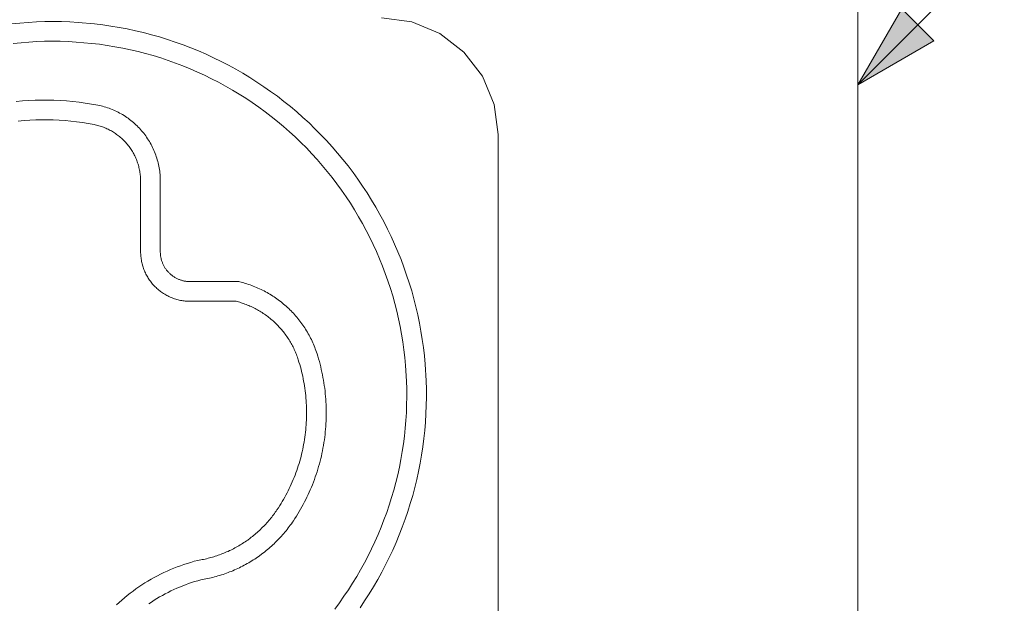
# Model space of a CAD drawing. Units: inches. Extents: x -6.8 to 6.8, y -4.5 to 4.5.
# Drawn here: x -1.3 to -0.2, y -3 to -2.4 of the extents above; entities that cross this region are included whole.
import ezdxf

# ---------------------------------------------------------------- set-up
doc = ezdxf.new("R2010")
doc.units = ezdxf.units.IN
doc.header["$LTSCALE"] = 0.375
doc.header["$MEASUREMENT"] = 0
doc.layers.add('G', color=7, linetype='Continuous', lineweight=5)
doc.layers.add('Roof', color=7, linetype='Continuous', lineweight=13)
doc.styles.add('Arial', font='Arial')

# ---------------------------------------------------------------- blocks, each defined once
blk = doc.blocks.new('Group-55-1')
at = {"layer": 'G', "color": 7, "linetype": 'Continuous', "lineweight": 5}
for p, q in [((-0.5183, -2.8661), (-0.5183, -4.7578)), ((-1.2203, -3.1661), (-1.1758, -3.172)), ((-1.1758, -3.172), (-1.1343, -3.1892)), ((-1.1343, -3.1892), (-1.0987, -3.2165)), ((-1.0987, -3.2165), (-1.0713, -3.2521)), ((-1.0713, -3.2521), (-1.0541, -3.2936)), ((-1.0541, -3.2936), (-1.0483, -3.3381)), ((-1.0483, -3.3381), (-1.0483, -4.34))]:
    blk.add_line(p, q, dxfattribs=at)
at = {"layer": 'Roof', "color": 7, "linetype": 'Continuous', "lineweight": 5}
for p, q in [((-1.7652, -3.175), (-1.7531, -3.1738)), ((-1.7531, -3.1738), (-1.7409, -3.1728)), ((-1.7409, -3.1728), (-1.7287, -3.1721)), ((-1.7287, -3.1721), (-1.7165, -3.1717)), ((-1.7165, -3.1717), (-1.7042, -3.1716)), ((-1.7042, -3.1716), (-1.692, -3.1717)), ((-1.692, -3.1717), (-1.6798, -3.1721)), ((-1.6798, -3.1721), (-1.6676, -3.1728)), ((-1.6676, -3.1728), (-1.6433, -3.175)), ((-1.6433, -3.175), (-1.6311, -3.1764)), ((-1.6311, -3.1764), (-1.619, -3.1782)), ((-1.619, -3.1782), (-1.607, -3.1802)), ((-1.607, -3.1802), (-1.595, -3.1825)), ((-1.595, -3.1825), (-1.583, -3.1851)), ((-1.583, -3.1851), (-1.5712, -3.1879)), ((-1.5712, -3.1879), (-1.5593, -3.191)), ((-1.5593, -3.191), (-1.5476, -3.1943)), ((-1.7515, -3.2028), (-1.7631, -3.2039)), ((-1.74, -3.2018), (-1.7515, -3.2028)), ((-1.7284, -3.2012), (-1.74, -3.2018)), ((-1.7169, -3.2007), (-1.7284, -3.2012)), ((-1.7053, -3.2006), (-1.7169, -3.2007)), ((-1.6937, -3.2007), (-1.7053, -3.2006)), ((-1.6821, -3.2011), (-1.6937, -3.2007)), ((-1.6705, -3.2017), (-1.6821, -3.2011)), ((-1.6475, -3.2037), (-1.6705, -3.2017)), ((-1.636, -3.2051), (-1.6475, -3.2037)), ((-1.6245, -3.2067), (-1.636, -3.2051)), ((-1.6131, -3.2086), (-1.6245, -3.2067)), ((-1.5476, -3.1943), (-1.5359, -3.1979)), ((-1.5359, -3.1979), (-1.5243, -3.2018)), ((-1.5243, -3.2018), (-1.5128, -3.2059)), ((-1.5128, -3.2059), (-1.5014, -3.2103)), ((-1.6017, -3.2107), (-1.6131, -3.2086)), ((-1.5904, -3.2131), (-1.6017, -3.2107)), ((-1.5791, -3.2158), (-1.5904, -3.2131)), ((-1.5679, -3.2187), (-1.5791, -3.2158)), ((-1.5567, -3.2218), (-1.5679, -3.2187)), ((-1.5014, -3.2103), (-1.4901, -3.2149)), ((-1.4901, -3.2149), (-1.4789, -3.2198)), ((-1.4789, -3.2198), (-1.4678, -3.2249)), ((-1.5457, -3.2252), (-1.5567, -3.2218)), ((-1.5347, -3.2289), (-1.5457, -3.2252)), ((-1.5237, -3.2328), (-1.5347, -3.2289)), ((-1.5129, -3.2369), (-1.5237, -3.2328)), ((-1.4678, -3.2249), (-1.4568, -3.2303)), ((-1.4568, -3.2303), (-1.446, -3.2359)), ((-1.446, -3.2359), (-1.4352, -3.2417)), ((-1.5022, -3.2413), (-1.5129, -3.2369)), ((-1.4916, -3.2459), (-1.5022, -3.2413)), ((-1.481, -3.2507), (-1.4916, -3.2459)), ((-1.4706, -3.2558), (-1.481, -3.2507)), ((-1.4352, -3.2417), (-1.4246, -3.2478)), ((-1.4246, -3.2478), (-1.4142, -3.2541)), ((-1.4603, -3.2611), (-1.4706, -3.2558)), ((-1.4502, -3.2666), (-1.4603, -3.2611)), ((-1.4142, -3.2541), (-1.4039, -3.2607)), ((-1.4039, -3.2607), (-1.3937, -3.2675)), ((-1.4401, -3.2724), (-1.4502, -3.2666)), ((-1.4302, -3.2783), (-1.4401, -3.2724)), ((-1.4204, -3.2845), (-1.4302, -3.2783)), ((-1.3937, -3.2675), (-1.3837, -3.2745)), ((-1.3837, -3.2745), (-1.3738, -3.2817)), ((-1.7586, -3.2893), (-1.7494, -3.2884)), ((-1.7494, -3.2884), (-1.7401, -3.2878)), ((-1.7401, -3.2878), (-1.7308, -3.2874)), ((-1.7308, -3.2874), (-1.7216, -3.2872)), ((-1.7216, -3.2872), (-1.7123, -3.2872)), ((-1.7123, -3.2872), (-1.703, -3.2874)), ((-1.703, -3.2874), (-1.6937, -3.2878)), ((-1.6937, -3.2878), (-1.6844, -3.2885)), ((-1.6844, -3.2885), (-1.6752, -3.2893)), ((-1.6752, -3.2893), (-1.666, -3.2904)), ((-1.666, -3.2904), (-1.6568, -3.2916)), ((-1.6568, -3.2916), (-1.6476, -3.2931)), ((-1.6476, -3.2931), (-1.6384, -3.2948)), ((-1.4108, -3.291), (-1.4204, -3.2845)), ((-1.4013, -3.2976), (-1.4108, -3.291)), ((-1.3738, -3.2817), (-1.3642, -3.2892)), ((-1.3642, -3.2892), (-1.3546, -3.2968)), ((-1.6384, -3.2948), (-1.636, -3.2953)), ((-1.636, -3.2953), (-1.6336, -3.2958)), ((-1.6336, -3.2958), (-1.6313, -3.2964)), ((-1.6313, -3.2964), (-1.6289, -3.2971)), ((-1.6289, -3.2971), (-1.6265, -3.2978)), ((-1.6265, -3.2978), (-1.6242, -3.2985)), ((-1.6242, -3.2985), (-1.6219, -3.2993)), ((-1.6219, -3.2993), (-1.6196, -3.3002)), ((-1.6196, -3.3002), (-1.6173, -3.3011)), ((-1.6173, -3.3011), (-1.615, -3.302)), ((-1.615, -3.302), (-1.6128, -3.303)), ((-1.6128, -3.303), (-1.6106, -3.3041)), ((-1.6106, -3.3041), (-1.6084, -3.3052)), ((-1.6084, -3.3052), (-1.6062, -3.3063)), ((-1.6062, -3.3063), (-1.6041, -3.3075)), ((-1.6041, -3.3075), (-1.6019, -3.3087)), ((-1.6019, -3.3087), (-1.5998, -3.31)), ((-1.3919, -3.3044), (-1.4013, -3.2976)), ((-1.3827, -3.3115), (-1.3919, -3.3044)), ((-1.3546, -3.2968), (-1.3453, -3.3047)), ((-1.3453, -3.3047), (-1.3361, -3.3127)), ((-1.7557, -3.3181), (-1.7471, -3.3173)), ((-1.7471, -3.3173), (-1.7385, -3.3168)), ((-1.7385, -3.3168), (-1.7299, -3.3164)), ((-1.7299, -3.3164), (-1.7213, -3.3162)), ((-1.7213, -3.3162), (-1.7126, -3.3162)), ((-1.7126, -3.3162), (-1.704, -3.3164)), ((-1.704, -3.3164), (-1.6954, -3.3168)), ((-1.6954, -3.3168), (-1.6867, -3.3174)), ((-1.6867, -3.3174), (-1.6782, -3.3182)), ((-1.6782, -3.3182), (-1.6696, -3.3192)), ((-1.6696, -3.3192), (-1.661, -3.3203)), ((-1.661, -3.3203), (-1.6525, -3.3217)), ((-1.6525, -3.3217), (-1.644, -3.3233)), ((-1.644, -3.3233), (-1.6422, -3.3236)), ((-1.5998, -3.31), (-1.5978, -3.3113)), ((-1.5978, -3.3113), (-1.5957, -3.3127)), ((-1.5957, -3.3127), (-1.5937, -3.3141)), ((-1.5937, -3.3141), (-1.5918, -3.3156)), ((-1.5918, -3.3156), (-1.5898, -3.3171)), ((-1.5898, -3.3171), (-1.5879, -3.3186)), ((-1.5879, -3.3186), (-1.586, -3.3202)), ((-1.586, -3.3202), (-1.5842, -3.3218)), ((-1.5842, -3.3218), (-1.5824, -3.3235)), ((-1.3737, -3.3187), (-1.3827, -3.3115)), ((-1.3648, -3.3261), (-1.3737, -3.3187)), ((-1.3361, -3.3127), (-1.3271, -3.321)), ((-1.3271, -3.321), (-1.3183, -3.3295)), ((-1.6422, -3.3236), (-1.6404, -3.324)), ((-1.6404, -3.324), (-1.6386, -3.3245)), ((-1.6386, -3.3245), (-1.6369, -3.325)), ((-1.6369, -3.325), (-1.6351, -3.3255)), ((-1.6351, -3.3255), (-1.6334, -3.326)), ((-1.6334, -3.326), (-1.6317, -3.3266)), ((-1.6317, -3.3266), (-1.6299, -3.3273)), ((-1.6299, -3.3273), (-1.6282, -3.328)), ((-1.6282, -3.328), (-1.6266, -3.3287)), ((-1.6266, -3.3287), (-1.6249, -3.3294)), ((-1.6249, -3.3294), (-1.6232, -3.3302)), ((-1.6232, -3.3302), (-1.6216, -3.331)), ((-1.6216, -3.331), (-1.62, -3.3319)), ((-1.62, -3.3319), (-1.6184, -3.3327)), ((-1.6184, -3.3327), (-1.6168, -3.3337)), ((-1.6168, -3.3337), (-1.6152, -3.3346)), ((-1.6152, -3.3346), (-1.6137, -3.3356)), ((-1.6137, -3.3356), (-1.6122, -3.3366)), ((-1.6122, -3.3366), (-1.6107, -3.3377)), ((-1.6107, -3.3377), (-1.6092, -3.3388)), ((-1.5824, -3.3235), (-1.5806, -3.3252)), ((-1.5806, -3.3252), (-1.5789, -3.3269)), ((-1.5789, -3.3269), (-1.5772, -3.3287)), ((-1.5772, -3.3287), (-1.5755, -3.3305)), ((-1.5755, -3.3305), (-1.5739, -3.3323)), ((-1.5739, -3.3323), (-1.5723, -3.3342)), ((-1.5723, -3.3342), (-1.5708, -3.3361)), ((-1.5708, -3.3361), (-1.5693, -3.3381)), ((-1.3561, -3.3338), (-1.3648, -3.3261)), ((-1.3476, -3.3416), (-1.3561, -3.3338)), ((-1.3183, -3.3295), (-1.3097, -3.3382)), ((-1.6092, -3.3388), (-1.6077, -3.3399)), ((-1.6077, -3.3399), (-1.6063, -3.341)), ((-1.6063, -3.341), (-1.6049, -3.3422)), ((-1.6049, -3.3422), (-1.6035, -3.3434)), ((-1.6035, -3.3434), (-1.6022, -3.3446)), ((-1.6022, -3.3446), (-1.6009, -3.3459)), ((-1.6009, -3.3459), (-1.5996, -3.3472)), ((-1.5996, -3.3472), (-1.5983, -3.3485)), ((-1.5983, -3.3485), (-1.5971, -3.3499)), ((-1.5971, -3.3499), (-1.5959, -3.3512)), ((-1.5959, -3.3512), (-1.5947, -3.3526)), ((-1.5693, -3.3381), (-1.5678, -3.34)), ((-1.5678, -3.34), (-1.5664, -3.342)), ((-1.5664, -3.342), (-1.565, -3.3441)), ((-1.565, -3.3441), (-1.5637, -3.3461)), ((-1.5637, -3.3461), (-1.5624, -3.3482)), ((-1.5624, -3.3482), (-1.5612, -3.3504)), ((-1.5612, -3.3504), (-1.56, -3.3525)), ((-1.3392, -3.3496), (-1.3476, -3.3416)), ((-1.331, -3.3578), (-1.3392, -3.3496)), ((-1.3097, -3.3382), (-1.3013, -3.347)), ((-1.3013, -3.347), (-1.2931, -3.356)), ((-1.5947, -3.3526), (-1.5935, -3.3541)), ((-1.5935, -3.3541), (-1.5924, -3.3555)), ((-1.5924, -3.3555), (-1.5913, -3.357)), ((-1.5913, -3.357), (-1.5903, -3.3585)), ((-1.5903, -3.3585), (-1.5893, -3.36)), ((-1.5893, -3.36), (-1.5883, -3.3615)), ((-1.5883, -3.3615), (-1.5873, -3.3631)), ((-1.5873, -3.3631), (-1.5864, -3.3647)), ((-1.5864, -3.3647), (-1.5855, -3.3663)), ((-1.5855, -3.3663), (-1.5846, -3.3679)), ((-1.56, -3.3525), (-1.5588, -3.3547)), ((-1.5588, -3.3547), (-1.5577, -3.3569)), ((-1.5577, -3.3569), (-1.5567, -3.3591)), ((-1.5567, -3.3591), (-1.5557, -3.3613)), ((-1.5557, -3.3613), (-1.5547, -3.3636)), ((-1.5547, -3.3636), (-1.5538, -3.3659)), ((-1.5538, -3.3659), (-1.553, -3.3682)), ((-1.323, -3.3662), (-1.331, -3.3578)), ((-1.3152, -3.3748), (-1.323, -3.3662)), ((-1.2931, -3.356), (-1.285, -3.3653)), ((-1.285, -3.3653), (-1.2772, -3.3747)), ((-1.5846, -3.3679), (-1.5838, -3.3695)), ((-1.5838, -3.3695), (-1.583, -3.3712)), ((-1.583, -3.3712), (-1.5823, -3.3729)), ((-1.5823, -3.3729), (-1.5816, -3.3746)), ((-1.5816, -3.3746), (-1.5809, -3.3763)), ((-1.5809, -3.3763), (-1.5803, -3.378)), ((-1.5803, -3.378), (-1.5797, -3.3797)), ((-1.5797, -3.3797), (-1.5791, -3.3814)), ((-1.553, -3.3682), (-1.5522, -3.3705)), ((-1.5522, -3.3705), (-1.5514, -3.3728)), ((-1.5514, -3.3728), (-1.5507, -3.3752)), ((-1.5507, -3.3752), (-1.5501, -3.3776)), ((-1.5501, -3.3776), (-1.5495, -3.3799)), ((-1.5495, -3.3799), (-1.5489, -3.3823)), ((-1.3076, -3.3835), (-1.3152, -3.3748)), ((-1.2772, -3.3747), (-1.2696, -3.3842)), ((-1.5791, -3.3814), (-1.5786, -3.3832)), ((-1.5786, -3.3832), (-1.5781, -3.385)), ((-1.5781, -3.385), (-1.5777, -3.3867)), ((-1.5777, -3.3867), (-1.5773, -3.3885)), ((-1.5773, -3.3885), (-1.5769, -3.3903)), ((-1.5769, -3.3903), (-1.5765, -3.3921)), ((-1.5765, -3.3921), (-1.5763, -3.3939)), ((-1.5763, -3.3939), (-1.576, -3.3957)), ((-1.576, -3.3957), (-1.5758, -3.3975)), ((-1.5489, -3.3823), (-1.5484, -3.3847)), ((-1.5484, -3.3847), (-1.548, -3.3871)), ((-1.548, -3.3871), (-1.5476, -3.3896)), ((-1.5476, -3.3896), (-1.5472, -3.392)), ((-1.5472, -3.392), (-1.5469, -3.3944)), ((-1.5469, -3.3944), (-1.5467, -3.3969)), ((-1.3002, -3.3924), (-1.3076, -3.3835)), ((-1.293, -3.4015), (-1.3002, -3.3924)), ((-1.2696, -3.3842), (-1.2622, -3.394)), ((-1.2622, -3.394), (-1.2551, -3.4039)), ((-1.5758, -3.3975), (-1.5756, -3.3994)), ((-1.5756, -3.3994), (-1.5755, -3.4012)), ((-1.5755, -3.4012), (-1.5754, -3.403)), ((-1.5754, -3.403), (-1.5753, -3.4049)), ((-1.5753, -3.4049), (-1.5753, -3.4067)), ((-1.5753, -3.4067), (-1.5753, -3.5106)), ((-1.5467, -3.3969), (-1.5465, -3.3993)), ((-1.5465, -3.3993), (-1.5464, -3.4018)), ((-1.5464, -3.4018), (-1.5463, -3.4042)), ((-1.5463, -3.4042), (-1.5463, -3.4067)), ((-1.5463, -3.4067), (-1.5463, -3.5106)), ((-1.2859, -3.4107), (-1.293, -3.4015)), ((-1.2551, -3.4039), (-1.2481, -3.4139)), ((-1.2791, -3.42), (-1.2859, -3.4107)), ((-1.2725, -3.4296), (-1.2791, -3.42)), ((-1.2481, -3.4139), (-1.2414, -3.4241)), ((-1.2414, -3.4241), (-1.2349, -3.4345)), ((-1.2662, -3.4392), (-1.2725, -3.4296)), ((-1.26, -3.449), (-1.2662, -3.4392)), ((-1.2349, -3.4345), (-1.2286, -3.445)), ((-1.254, -3.459), (-1.26, -3.449)), ((-1.2286, -3.445), (-1.2226, -3.4556)), ((-1.2483, -3.469), (-1.254, -3.459)), ((-1.2226, -3.4556), (-1.2168, -3.4663)), ((-1.2168, -3.4663), (-1.2113, -3.4772)), ((-1.2428, -3.4792), (-1.2483, -3.469)), ((-1.2375, -3.4895), (-1.2428, -3.4792)), ((-1.2113, -3.4772), (-1.206, -3.4882)), ((-1.2325, -3.5), (-1.2375, -3.4895)), ((-1.206, -3.4882), (-1.2009, -3.4994)), ((-1.5753, -3.5106), (-1.5753, -3.5124)), ((-1.5463, -3.5106), (-1.5463, -3.5117)), ((-1.5463, -3.5117), (-1.5462, -3.5128)), ((-1.2277, -3.5105), (-1.2325, -3.5)), ((-1.2231, -3.5211), (-1.2277, -3.5105)), ((-1.2009, -3.4994), (-1.1961, -3.5106)), ((-1.1961, -3.5106), (-1.1915, -3.5219)), ((-1.5753, -3.5124), (-1.5752, -3.5142)), ((-1.5752, -3.5142), (-1.5751, -3.516)), ((-1.5751, -3.516), (-1.5749, -3.5178)), ((-1.5749, -3.5178), (-1.5747, -3.5196)), ((-1.5747, -3.5196), (-1.5745, -3.5213)), ((-1.5745, -3.5213), (-1.5742, -3.5231)), ((-1.5742, -3.5231), (-1.5739, -3.5249)), ((-1.5739, -3.5249), (-1.5735, -3.5266)), ((-1.5462, -3.5128), (-1.5462, -3.5139)), ((-1.5462, -3.5139), (-1.5461, -3.515)), ((-1.5461, -3.515), (-1.546, -3.516)), ((-1.546, -3.516), (-1.5458, -3.5171)), ((-1.5458, -3.5171), (-1.5456, -3.5182)), ((-1.5456, -3.5182), (-1.5454, -3.5192)), ((-1.5454, -3.5192), (-1.5452, -3.5203)), ((-1.5452, -3.5203), (-1.545, -3.5213)), ((-1.545, -3.5213), (-1.5444, -3.5234)), ((-1.5444, -3.5234), (-1.5441, -3.5244)), ((-1.5441, -3.5244), (-1.5437, -3.5255)), ((-1.5437, -3.5255), (-1.5433, -3.5265)), ((-1.2188, -3.5319), (-1.2231, -3.5211)), ((-1.1915, -3.5219), (-1.1872, -3.5334)), ((-1.5735, -3.5266), (-1.5731, -3.5284)), ((-1.5731, -3.5284), (-1.5721, -3.5318)), ((-1.5721, -3.5318), (-1.5716, -3.5335)), ((-1.5716, -3.5335), (-1.571, -3.5352)), ((-1.571, -3.5352), (-1.5704, -3.5369)), ((-1.5704, -3.5369), (-1.5697, -3.5386)), ((-1.5697, -3.5386), (-1.569, -3.5402)), ((-1.569, -3.5402), (-1.5683, -3.5418)), ((-1.5433, -3.5265), (-1.5429, -3.5275)), ((-1.5429, -3.5275), (-1.5425, -3.5285)), ((-1.5425, -3.5285), (-1.5421, -3.5294)), ((-1.5421, -3.5294), (-1.5416, -3.5304)), ((-1.5416, -3.5304), (-1.5411, -3.5314)), ((-1.5411, -3.5314), (-1.5406, -3.5323)), ((-1.5406, -3.5323), (-1.54, -3.5332)), ((-1.54, -3.5332), (-1.5395, -3.5342)), ((-1.5395, -3.5342), (-1.5389, -3.5351)), ((-1.5389, -3.5351), (-1.5383, -3.536)), ((-1.5383, -3.536), (-1.5376, -3.5368)), ((-1.5376, -3.5368), (-1.537, -3.5377)), ((-1.537, -3.5377), (-1.5363, -3.5385)), ((-1.5363, -3.5385), (-1.5356, -3.5394)), ((-1.5356, -3.5394), (-1.5349, -3.5402)), ((-1.5349, -3.5402), (-1.5342, -3.541)), ((-1.5342, -3.541), (-1.5334, -3.5417)), ((-1.2147, -3.5427), (-1.2188, -3.5319)), ((-1.1872, -3.5334), (-1.1832, -3.5449)), ((-1.5683, -3.5418), (-1.5675, -3.5435)), ((-1.5675, -3.5435), (-1.5667, -3.545)), ((-1.5667, -3.545), (-1.5658, -3.5466)), ((-1.5658, -3.5466), (-1.5649, -3.5482)), ((-1.5649, -3.5482), (-1.564, -3.5497)), ((-1.564, -3.5497), (-1.563, -3.5512)), ((-1.563, -3.5512), (-1.562, -3.5527)), ((-1.562, -3.5527), (-1.5609, -3.5541)), ((-1.5609, -3.5541), (-1.5598, -3.5555)), ((-1.5334, -3.5417), (-1.5326, -3.5425)), ((-1.5326, -3.5425), (-1.5318, -3.5432)), ((-1.5318, -3.5432), (-1.531, -3.5439)), ((-1.531, -3.5439), (-1.5302, -3.5446)), ((-1.5302, -3.5446), (-1.5294, -3.5453)), ((-1.5294, -3.5453), (-1.5285, -3.546)), ((-1.5285, -3.546), (-1.5276, -3.5466)), ((-1.5276, -3.5466), (-1.5267, -3.5472)), ((-1.5267, -3.5472), (-1.5258, -3.5478)), ((-1.5258, -3.5478), (-1.5249, -3.5484)), ((-1.5249, -3.5484), (-1.524, -3.5489)), ((-1.524, -3.5489), (-1.523, -3.5494)), ((-1.523, -3.5494), (-1.5221, -3.5499)), ((-1.5221, -3.5499), (-1.5211, -3.5504)), ((-1.5211, -3.5504), (-1.5201, -3.5508)), ((-1.5201, -3.5508), (-1.5191, -3.5513)), ((-1.5191, -3.5513), (-1.5181, -3.5517)), ((-1.5181, -3.5517), (-1.5171, -3.552)), ((-1.5171, -3.552), (-1.5161, -3.5524)), ((-1.5161, -3.5524), (-1.5151, -3.5527)), ((-1.5151, -3.5527), (-1.514, -3.553)), ((-1.514, -3.553), (-1.513, -3.5533)), ((-1.513, -3.5533), (-1.5119, -3.5536)), ((-1.5119, -3.5536), (-1.5109, -3.5538)), ((-1.5109, -3.5538), (-1.5098, -3.554)), ((-1.5098, -3.554), (-1.5088, -3.5541)), ((-1.5088, -3.5541), (-1.5077, -3.5543)), ((-1.5077, -3.5543), (-1.5066, -3.5544)), ((-1.5066, -3.5544), (-1.5055, -3.5545)), ((-1.5055, -3.5545), (-1.5045, -3.5546)), ((-1.5045, -3.5546), (-1.5034, -3.5546)), ((-1.5034, -3.5546), (-1.5023, -3.5546)), ((-1.5023, -3.5546), (-1.4307, -3.5546)), ((-1.4307, -3.5546), (-1.4257, -3.5559)), ((-1.2108, -3.5536), (-1.2147, -3.5427)), ((-1.2072, -3.5646), (-1.2108, -3.5536)), ((-1.1832, -3.5449), (-1.1794, -3.5565)), ((-1.5598, -3.5555), (-1.5587, -3.5569)), ((-1.5587, -3.5569), (-1.5576, -3.5583)), ((-1.5576, -3.5583), (-1.5564, -3.5597)), ((-1.5564, -3.5597), (-1.5552, -3.561)), ((-1.5552, -3.561), (-1.5539, -3.5622)), ((-1.5539, -3.5622), (-1.5526, -3.5635)), ((-1.5526, -3.5635), (-1.5513, -3.5647)), ((-1.5513, -3.5647), (-1.55, -3.5659)), ((-1.55, -3.5659), (-1.5486, -3.5671)), ((-1.5486, -3.5671), (-1.5472, -3.5682)), ((-1.5472, -3.5682), (-1.5458, -3.5693)), ((-1.5458, -3.5693), (-1.5443, -3.5703)), ((-1.4257, -3.5559), (-1.4234, -3.5566)), ((-1.4234, -3.5566), (-1.421, -3.5573)), ((-1.421, -3.5573), (-1.4186, -3.558)), ((-1.4186, -3.558), (-1.4162, -3.5588)), ((-1.4162, -3.5588), (-1.4139, -3.5596)), ((-1.4139, -3.5596), (-1.4116, -3.5604)), ((-1.4116, -3.5604), (-1.4092, -3.5613)), ((-1.4092, -3.5613), (-1.4069, -3.5622)), ((-1.4069, -3.5622), (-1.4046, -3.5632)), ((-1.4046, -3.5632), (-1.4024, -3.5641)), ((-1.4024, -3.5641), (-1.4001, -3.5652)), ((-1.4001, -3.5652), (-1.3978, -3.5662)), ((-1.3978, -3.5662), (-1.3956, -3.5673)), ((-1.3956, -3.5673), (-1.3934, -3.5684)), ((-1.3934, -3.5684), (-1.3912, -3.5696)), ((-1.3912, -3.5696), (-1.389, -3.5708)), ((-1.2038, -3.5757), (-1.2072, -3.5646)), ((-1.1794, -3.5565), (-1.1758, -3.5682)), ((-1.1758, -3.5682), (-1.1725, -3.58)), ((-1.5443, -3.5703), (-1.5429, -3.5713)), ((-1.5429, -3.5713), (-1.5414, -3.5723)), ((-1.5414, -3.5723), (-1.5398, -3.5732)), ((-1.5398, -3.5732), (-1.5383, -3.5741)), ((-1.5383, -3.5741), (-1.5367, -3.575)), ((-1.5367, -3.575), (-1.5351, -3.5758)), ((-1.5351, -3.5758), (-1.5335, -3.5766)), ((-1.5335, -3.5766), (-1.5319, -3.5774)), ((-1.5319, -3.5774), (-1.5302, -3.5781)), ((-1.5302, -3.5781), (-1.5286, -3.5787)), ((-1.5286, -3.5787), (-1.5269, -3.5794)), ((-1.5269, -3.5794), (-1.5252, -3.5799)), ((-1.5252, -3.5799), (-1.5235, -3.5805)), ((-1.5235, -3.5805), (-1.5218, -3.581)), ((-1.5218, -3.581), (-1.52, -3.5814)), ((-1.52, -3.5814), (-1.5183, -3.5818)), ((-1.5183, -3.5818), (-1.5165, -3.5822)), ((-1.5165, -3.5822), (-1.5148, -3.5825)), ((-1.5148, -3.5825), (-1.513, -3.5828)), ((-1.513, -3.5828), (-1.5112, -3.5831)), ((-1.5112, -3.5831), (-1.5095, -3.5833)), ((-1.5095, -3.5833), (-1.5077, -3.5834)), ((-1.5077, -3.5834), (-1.5059, -3.5835)), ((-1.5059, -3.5835), (-1.5041, -3.5836)), ((-1.5041, -3.5836), (-1.5023, -3.5836)), ((-1.5023, -3.5836), (-1.4345, -3.5836)), ((-1.4345, -3.5836), (-1.4332, -3.584)), ((-1.4332, -3.584), (-1.4312, -3.5845)), ((-1.4312, -3.5845), (-1.4293, -3.5851)), ((-1.389, -3.5708), (-1.3869, -3.572)), ((-1.3869, -3.572), (-1.3847, -3.5733)), ((-1.3847, -3.5733), (-1.3826, -3.5746)), ((-1.3826, -3.5746), (-1.3805, -3.5759)), ((-1.3805, -3.5759), (-1.3784, -3.5772)), ((-1.3784, -3.5772), (-1.3764, -3.5786)), ((-1.3764, -3.5786), (-1.3744, -3.5801)), ((-1.3744, -3.5801), (-1.3724, -3.5815)), ((-1.3724, -3.5815), (-1.3704, -3.583)), ((-1.3704, -3.583), (-1.3684, -3.5845)), ((-1.2007, -3.5869), (-1.2038, -3.5757)), ((-1.1725, -3.58), (-1.1695, -3.5918)), ((-1.4293, -3.5851), (-1.4273, -3.5857)), ((-1.4273, -3.5857), (-1.4254, -3.5863)), ((-1.4254, -3.5863), (-1.4235, -3.5869)), ((-1.4235, -3.5869), (-1.4216, -3.5876)), ((-1.4216, -3.5876), (-1.4197, -3.5883)), ((-1.4197, -3.5883), (-1.4178, -3.5891)), ((-1.4178, -3.5891), (-1.4159, -3.5899)), ((-1.4159, -3.5899), (-1.4141, -3.5907)), ((-1.4141, -3.5907), (-1.4122, -3.5915)), ((-1.4122, -3.5915), (-1.4104, -3.5924)), ((-1.4104, -3.5924), (-1.4086, -3.5933)), ((-1.4086, -3.5933), (-1.4067, -3.5942)), ((-1.4067, -3.5942), (-1.405, -3.5951)), ((-1.405, -3.5951), (-1.4032, -3.5961)), ((-1.4032, -3.5961), (-1.4014, -3.5971)), ((-1.4014, -3.5971), (-1.3997, -3.5981)), ((-1.3997, -3.5981), (-1.3979, -3.5992)), ((-1.3684, -3.5845), (-1.3665, -3.5861)), ((-1.3665, -3.5861), (-1.3645, -3.5877)), ((-1.3645, -3.5877), (-1.3627, -3.5893)), ((-1.3627, -3.5893), (-1.3608, -3.5909)), ((-1.3608, -3.5909), (-1.359, -3.5926)), ((-1.359, -3.5926), (-1.3571, -3.5943)), ((-1.3571, -3.5943), (-1.3554, -3.596)), ((-1.3554, -3.596), (-1.3536, -3.5977)), ((-1.3536, -3.5977), (-1.3519, -3.5995)), ((-1.1978, -3.5981), (-1.2007, -3.5869)), ((-1.1952, -3.6094), (-1.1978, -3.5981)), ((-1.1695, -3.5918), (-1.1668, -3.6037)), ((-1.3979, -3.5992), (-1.3962, -3.6003)), ((-1.3962, -3.6003), (-1.3945, -3.6014)), ((-1.3945, -3.6014), (-1.3928, -3.6025)), ((-1.3928, -3.6025), (-1.3912, -3.6037)), ((-1.3912, -3.6037), (-1.3895, -3.6049)), ((-1.3895, -3.6049), (-1.3879, -3.6061)), ((-1.3879, -3.6061), (-1.3863, -3.6073)), ((-1.3863, -3.6073), (-1.3847, -3.6086)), ((-1.3847, -3.6086), (-1.3832, -3.6099)), ((-1.3832, -3.6099), (-1.3816, -3.6112)), ((-1.3816, -3.6112), (-1.3801, -3.6125)), ((-1.3801, -3.6125), (-1.3786, -3.6139)), ((-1.3519, -3.5995), (-1.3502, -3.6013)), ((-1.3502, -3.6013), (-1.3485, -3.6031)), ((-1.3485, -3.6031), (-1.3468, -3.605)), ((-1.3468, -3.605), (-1.3452, -3.6069)), ((-1.3452, -3.6069), (-1.3436, -3.6088)), ((-1.3436, -3.6088), (-1.3421, -3.6107)), ((-1.3421, -3.6107), (-1.3406, -3.6127)), ((-1.3406, -3.6127), (-1.3391, -3.6147)), ((-1.1929, -3.6207), (-1.1952, -3.6094)), ((-1.1668, -3.6037), (-1.1643, -3.6157)), ((-1.3786, -3.6139), (-1.3771, -3.6153)), ((-1.3771, -3.6153), (-1.3757, -3.6167)), ((-1.3757, -3.6167), (-1.3742, -3.6181)), ((-1.3742, -3.6181), (-1.3728, -3.6196)), ((-1.3728, -3.6196), (-1.3714, -3.6211)), ((-1.3714, -3.6211), (-1.37, -3.6225)), ((-1.37, -3.6225), (-1.3687, -3.6241)), ((-1.3687, -3.6241), (-1.3674, -3.6256)), ((-1.3674, -3.6256), (-1.3661, -3.6272)), ((-1.3661, -3.6272), (-1.3648, -3.6287)), ((-1.3391, -3.6147), (-1.3376, -3.6167)), ((-1.3376, -3.6167), (-1.3362, -3.6187)), ((-1.3362, -3.6187), (-1.3348, -3.6207)), ((-1.3348, -3.6207), (-1.3334, -3.6228)), ((-1.3334, -3.6228), (-1.3321, -3.6249)), ((-1.3321, -3.6249), (-1.3308, -3.627)), ((-1.3308, -3.627), (-1.3295, -3.6292)), ((-1.1907, -3.6321), (-1.1929, -3.6207)), ((-1.1643, -3.6157), (-1.1621, -3.6277)), ((-1.1621, -3.6277), (-1.1601, -3.6398)), ((-1.3648, -3.6287), (-1.3636, -3.6303)), ((-1.3636, -3.6303), (-1.3623, -3.632)), ((-1.3623, -3.632), (-1.3611, -3.6336)), ((-1.3611, -3.6336), (-1.36, -3.6353)), ((-1.36, -3.6353), (-1.3588, -3.6369)), ((-1.3588, -3.6369), (-1.3577, -3.6386)), ((-1.3577, -3.6386), (-1.3566, -3.6403)), ((-1.3566, -3.6403), (-1.3555, -3.6421)), ((-1.3555, -3.6421), (-1.3545, -3.6438)), ((-1.3295, -3.6292), (-1.3282, -3.6313)), ((-1.3282, -3.6313), (-1.327, -3.6335)), ((-1.327, -3.6335), (-1.3259, -3.6357)), ((-1.3259, -3.6357), (-1.3247, -3.6379)), ((-1.3247, -3.6379), (-1.3236, -3.6401)), ((-1.3236, -3.6401), (-1.3226, -3.6423)), ((-1.3226, -3.6423), (-1.3215, -3.6446)), ((-1.1889, -3.6435), (-1.1907, -3.6321)), ((-1.1601, -3.6398), (-1.1584, -3.6519)), ((-1.3545, -3.6438), (-1.3535, -3.6456)), ((-1.3535, -3.6456), (-1.3525, -3.6473)), ((-1.3525, -3.6473), (-1.3516, -3.6491)), ((-1.3516, -3.6491), (-1.3506, -3.6509)), ((-1.3506, -3.6509), (-1.3497, -3.6527)), ((-1.3497, -3.6527), (-1.3489, -3.6546)), ((-1.3489, -3.6546), (-1.348, -3.6564)), ((-1.348, -3.6564), (-1.3472, -3.6583)), ((-1.3215, -3.6446), (-1.3205, -3.6469)), ((-1.3205, -3.6469), (-1.3196, -3.6492)), ((-1.3196, -3.6492), (-1.3187, -3.6515)), ((-1.3187, -3.6515), (-1.3178, -3.6538)), ((-1.3178, -3.6538), (-1.3169, -3.6561)), ((-1.3169, -3.6561), (-1.3161, -3.6585)), ((-1.1873, -3.655), (-1.1889, -3.6435)), ((-1.1859, -3.6665), (-1.1873, -3.655)), ((-1.1584, -3.6519), (-1.157, -3.664)), ((-1.3472, -3.6583), (-1.3464, -3.6601)), ((-1.3464, -3.6601), (-1.3457, -3.662)), ((-1.3457, -3.662), (-1.3449, -3.6639)), ((-1.3449, -3.6639), (-1.3443, -3.6658)), ((-1.3443, -3.6658), (-1.3436, -3.6677)), ((-1.3436, -3.6677), (-1.343, -3.6697)), ((-1.343, -3.6697), (-1.3419, -3.6731)), ((-1.3161, -3.6585), (-1.3153, -3.6608)), ((-1.3153, -3.6608), (-1.3141, -3.6646)), ((-1.3141, -3.6646), (-1.313, -3.6685)), ((-1.313, -3.6685), (-1.3119, -3.6724)), ((-1.1848, -3.678), (-1.1859, -3.6665)), ((-1.157, -3.664), (-1.1559, -3.6762)), ((-1.3419, -3.6731), (-1.3408, -3.6766)), ((-1.3408, -3.6766), (-1.3399, -3.6801)), ((-1.3399, -3.6801), (-1.3389, -3.6835)), ((-1.3389, -3.6835), (-1.3381, -3.687)), ((-1.3119, -3.6724), (-1.3109, -3.6762)), ((-1.3109, -3.6762), (-1.3099, -3.6801)), ((-1.3099, -3.6801), (-1.309, -3.6841)), ((-1.309, -3.6841), (-1.3081, -3.688)), ((-1.1834, -3.7012), (-1.1848, -3.678)), ((-1.1559, -3.6762), (-1.1544, -3.7006)), ((-1.3381, -3.687), (-1.3372, -3.6905)), ((-1.3372, -3.6905), (-1.3364, -3.6941)), ((-1.3364, -3.6941), (-1.3357, -3.6976)), ((-1.3357, -3.6976), (-1.335, -3.7011)), ((-1.3081, -3.688), (-1.3073, -3.6919)), ((-1.3073, -3.6919), (-1.3065, -3.6959)), ((-1.3065, -3.6959), (-1.3058, -3.6998)), ((-1.3058, -3.6998), (-1.3051, -3.7038)), ((-1.1544, -3.7006), (-1.1541, -3.7128)), ((-1.335, -3.7011), (-1.3344, -3.7047)), ((-1.3344, -3.7047), (-1.3338, -3.7083)), ((-1.3338, -3.7083), (-1.3333, -3.7118)), ((-1.3333, -3.7118), (-1.3328, -3.7154)), ((-1.3051, -3.7038), (-1.3046, -3.7077)), ((-1.3046, -3.7077), (-1.304, -3.7117)), ((-1.304, -3.7117), (-1.3035, -3.7157)), ((-1.1831, -3.7127), (-1.1834, -3.7012)), ((-1.183, -3.7243), (-1.1831, -3.7127)), ((-1.1541, -3.7128), (-1.154, -3.725)), ((-1.3328, -3.7154), (-1.3324, -3.719)), ((-1.3324, -3.719), (-1.332, -3.7226)), ((-1.332, -3.7226), (-1.3316, -3.7262)), ((-1.3316, -3.7262), (-1.3314, -3.7298)), ((-1.3035, -3.7157), (-1.3031, -3.7197)), ((-1.3031, -3.7197), (-1.3027, -3.7237)), ((-1.3027, -3.7237), (-1.3024, -3.7277)), ((-1.3024, -3.7277), (-1.3022, -3.7317)), ((-1.1832, -3.7359), (-1.183, -3.7243)), ((-1.154, -3.725), (-1.1542, -3.7372)), ((-1.3314, -3.7298), (-1.3311, -3.7334)), ((-1.3311, -3.7334), (-1.3309, -3.737)), ((-1.3309, -3.737), (-1.3308, -3.7406)), ((-1.3308, -3.7406), (-1.3307, -3.7442)), ((-1.3022, -3.7317), (-1.302, -3.7357)), ((-1.302, -3.7357), (-1.3018, -3.7398)), ((-1.3018, -3.7398), (-1.3017, -3.7438)), ((-1.3017, -3.7438), (-1.3017, -3.7478)), ((-1.1836, -3.7475), (-1.1832, -3.7359)), ((-1.1542, -3.7372), (-1.1547, -3.7494)), ((-1.3309, -3.7586), (-1.3311, -3.7622)), ((-1.3308, -3.755), (-1.3309, -3.7586)), ((-1.3307, -3.7514), (-1.3308, -3.755)), ((-1.3307, -3.7442), (-1.3307, -3.7478)), ((-1.3307, -3.7478), (-1.3307, -3.7514)), ((-1.3018, -3.7558), (-1.302, -3.7598)), ((-1.3017, -3.7518), (-1.3018, -3.7558)), ((-1.3017, -3.7478), (-1.3017, -3.7518)), ((-1.1843, -3.759), (-1.1836, -3.7475)), ((-1.1547, -3.7494), (-1.1555, -3.7616)), ((-1.332, -3.773), (-1.3323, -3.7766)), ((-1.3316, -3.7694), (-1.332, -3.773)), ((-1.3313, -3.7658), (-1.3316, -3.7694)), ((-1.3311, -3.7622), (-1.3313, -3.7658)), ((-1.3027, -3.7719), (-1.3031, -3.7759)), ((-1.3024, -3.7679), (-1.3027, -3.7719)), ((-1.3022, -3.7639), (-1.3024, -3.7679)), ((-1.302, -3.7598), (-1.3022, -3.7639)), ((-1.1865, -3.7821), (-1.1853, -3.7706)), ((-1.1853, -3.7706), (-1.1843, -3.759)), ((-1.1555, -3.7616), (-1.1565, -3.7738)), ((-1.3338, -3.7873), (-1.3344, -3.7909)), ((-1.3332, -3.7838), (-1.3338, -3.7873)), ((-1.3328, -3.7802), (-1.3332, -3.7838)), ((-1.3323, -3.7766), (-1.3328, -3.7802)), ((-1.304, -3.7839), (-1.3045, -3.7878)), ((-1.3035, -3.7799), (-1.304, -3.7839)), ((-1.3031, -3.7759), (-1.3035, -3.7799)), ((-1.188, -3.7936), (-1.1865, -3.7821)), ((-1.1578, -3.7859), (-1.1593, -3.7981)), ((-1.1565, -3.7738), (-1.1578, -3.7859)), ((-1.3364, -3.8015), (-1.3372, -3.8051)), ((-1.3357, -3.798), (-1.3364, -3.8015)), ((-1.335, -3.7945), (-1.3357, -3.798)), ((-1.3344, -3.7909), (-1.335, -3.7945)), ((-1.3065, -3.7997), (-1.3072, -3.8037)), ((-1.3058, -3.7958), (-1.3065, -3.7997)), ((-1.3051, -3.7918), (-1.3058, -3.7958)), ((-1.3045, -3.7878), (-1.3051, -3.7918)), ((-1.1897, -3.805), (-1.188, -3.7936)), ((-1.1593, -3.7981), (-1.1612, -3.8101)), ((-1.3398, -3.8156), (-1.3408, -3.819)), ((-1.3389, -3.8121), (-1.3398, -3.8156)), ((-1.338, -3.8086), (-1.3389, -3.8121)), ((-1.3372, -3.8051), (-1.338, -3.8086)), ((-1.3098, -3.8154), (-1.3108, -3.8193)), ((-1.3089, -3.8115), (-1.3098, -3.8154)), ((-1.308, -3.8076), (-1.3089, -3.8115)), ((-1.3072, -3.8037), (-1.308, -3.8076)), ((-1.1939, -3.8278), (-1.1917, -3.8165)), ((-1.1917, -3.8165), (-1.1897, -3.805)), ((-1.1612, -3.8101), (-1.1633, -3.8222)), ((-1.344, -3.8294), (-1.3452, -3.8328)), ((-1.3429, -3.8259), (-1.344, -3.8294)), ((-1.3418, -3.8225), (-1.3429, -3.8259)), ((-1.3408, -3.819), (-1.3418, -3.8225)), ((-1.3141, -3.8309), (-1.3153, -3.8348)), ((-1.3129, -3.8271), (-1.3141, -3.8309)), ((-1.3119, -3.8232), (-1.3129, -3.8271)), ((-1.3108, -3.8193), (-1.3119, -3.8232)), ((-1.1964, -3.8391), (-1.1939, -3.8278)), ((-1.1633, -3.8222), (-1.1656, -3.8342)), ((-1.349, -3.8429), (-1.3504, -3.8463)), ((-1.3477, -3.8396), (-1.349, -3.8429)), ((-1.3464, -3.8362), (-1.3477, -3.8396)), ((-1.3452, -3.8328), (-1.3464, -3.8362)), ((-1.3178, -3.8424), (-1.3192, -3.8462)), ((-1.3165, -3.8386), (-1.3178, -3.8424)), ((-1.3153, -3.8348), (-1.3165, -3.8386)), ((-1.1992, -3.8504), (-1.1964, -3.8391)), ((-1.1656, -3.8342), (-1.1683, -3.8461)), ((-1.3563, -3.8594), (-1.3579, -3.8627)), ((-1.3547, -3.8562), (-1.3563, -3.8594)), ((-1.3532, -3.8529), (-1.3547, -3.8562)), ((-1.3518, -3.8496), (-1.3532, -3.8529)), ((-1.3504, -3.8463), (-1.3518, -3.8496)), ((-1.3236, -3.8574), (-1.3252, -3.8611)), ((-1.3221, -3.8537), (-1.3236, -3.8574)), ((-1.3206, -3.8499), (-1.3221, -3.8537)), ((-1.3192, -3.8462), (-1.3206, -3.8499)), ((-1.2022, -3.8616), (-1.1992, -3.8504)), ((-1.1712, -3.858), (-1.1743, -3.8698)), ((-1.1683, -3.8461), (-1.1712, -3.858)), ((-1.3629, -3.8722), (-1.3647, -3.8754)), ((-1.3612, -3.8691), (-1.3629, -3.8722)), ((-1.3595, -3.8659), (-1.3612, -3.8691)), ((-1.3579, -3.8627), (-1.3595, -3.8659)), ((-1.3302, -3.8721), (-1.332, -3.8757)), ((-1.3285, -3.8684), (-1.3302, -3.8721)), ((-1.3268, -3.8648), (-1.3285, -3.8684)), ((-1.3252, -3.8611), (-1.3268, -3.8648)), ((-1.2089, -3.8837), (-1.2054, -3.8727)), ((-1.2054, -3.8727), (-1.2022, -3.8616)), ((-1.1743, -3.8698), (-1.1778, -3.8815)), ((-1.3723, -3.8877), (-1.3743, -3.8907)), ((-1.3703, -3.8846), (-1.3723, -3.8877)), ((-1.3684, -3.8816), (-1.3703, -3.8846)), ((-1.3665, -3.8785), (-1.3684, -3.8816)), ((-1.3647, -3.8754), (-1.3665, -3.8785)), ((-1.3376, -3.8863), (-1.3396, -3.8898)), ((-1.3357, -3.8828), (-1.3376, -3.8863)), ((-1.3338, -3.8792), (-1.3357, -3.8828)), ((-1.332, -3.8757), (-1.3338, -3.8792)), ((-1.2126, -3.8947), (-1.2089, -3.8837)), ((-1.1778, -3.8815), (-1.1814, -3.8931)), ((-1.3835, -3.9032), (-1.3849, -3.905)), ((-1.3821, -3.9015), (-1.3835, -3.9032)), ((-1.3808, -3.8997), (-1.3821, -3.9015)), ((-1.3794, -3.898), (-1.3808, -3.8997)), ((-1.3781, -3.8962), (-1.3794, -3.898)), ((-1.3768, -3.8944), (-1.3781, -3.8962)), ((-1.3755, -3.8925), (-1.3768, -3.8944)), ((-1.3743, -3.8907), (-1.3755, -3.8925)), ((-1.348, -3.9035), (-1.3502, -3.9069)), ((-1.3458, -3.9001), (-1.348, -3.9035)), ((-1.3437, -3.8967), (-1.3458, -3.9001)), ((-1.3416, -3.8933), (-1.3437, -3.8967)), ((-1.3396, -3.8898), (-1.3416, -3.8933)), ((-1.2166, -3.9056), (-1.2126, -3.8947)), ((-1.1814, -3.8931), (-1.1854, -3.9047)), ((-1.397, -3.918), (-1.3986, -3.9196)), ((-1.3955, -3.9165), (-1.397, -3.918)), ((-1.3939, -3.9149), (-1.3955, -3.9165)), ((-1.3923, -3.9133), (-1.3939, -3.9149)), ((-1.3908, -3.9117), (-1.3923, -3.9133)), ((-1.3893, -3.91), (-1.3908, -3.9117)), ((-1.3878, -3.9083), (-1.3893, -3.91)), ((-1.3864, -3.9067), (-1.3878, -3.9083)), ((-1.3849, -3.905), (-1.3864, -3.9067)), ((-1.3578, -3.9174), (-1.3594, -3.9195)), ((-1.3562, -3.9154), (-1.3578, -3.9174)), ((-1.3547, -3.9133), (-1.3562, -3.9154)), ((-1.3531, -3.9112), (-1.3547, -3.9133)), ((-1.3516, -3.909), (-1.3531, -3.9112)), ((-1.3502, -3.9069), (-1.3516, -3.909)), ((-1.2252, -3.9271), (-1.2208, -3.9164)), ((-1.2208, -3.9164), (-1.2166, -3.9056)), ((-1.1896, -3.9162), (-1.194, -3.9276)), ((-1.1854, -3.9047), (-1.1896, -3.9162)), ((-1.4139, -3.9326), (-1.4175, -3.9352)), ((-1.4122, -3.9312), (-1.4139, -3.9326)), ((-1.4104, -3.9298), (-1.4122, -3.9312)), ((-1.4087, -3.9284), (-1.4104, -3.9298)), ((-1.407, -3.927), (-1.4087, -3.9284)), ((-1.4053, -3.9256), (-1.407, -3.927)), ((-1.4036, -3.9241), (-1.4053, -3.9256)), ((-1.4019, -3.9226), (-1.4036, -3.9241)), ((-1.4003, -3.9211), (-1.4019, -3.9226)), ((-1.3986, -3.9196), (-1.4003, -3.9211)), ((-1.3695, -3.9313), (-1.3713, -3.9332)), ((-1.3678, -3.9294), (-1.3695, -3.9313)), ((-1.366, -3.9275), (-1.3678, -3.9294)), ((-1.3643, -3.9255), (-1.366, -3.9275)), ((-1.3627, -3.9235), (-1.3643, -3.9255)), ((-1.361, -3.9215), (-1.3627, -3.9235)), ((-1.3594, -3.9195), (-1.361, -3.9215)), ((-1.2299, -3.9377), (-1.2252, -3.9271)), ((-1.194, -3.9276), (-1.1987, -3.9388)), ((-1.4365, -3.9469), (-1.4385, -3.948)), ((-1.4345, -3.9459), (-1.4365, -3.9469)), ((-1.4326, -3.9448), (-1.4345, -3.9459)), ((-1.4306, -3.9437), (-1.4326, -3.9448)), ((-1.4287, -3.9425), (-1.4306, -3.9437)), ((-1.4268, -3.9414), (-1.4287, -3.9425)), ((-1.4249, -3.9402), (-1.4268, -3.9414)), ((-1.4231, -3.939), (-1.4249, -3.9402)), ((-1.4212, -3.9377), (-1.4231, -3.939)), ((-1.4194, -3.9365), (-1.4212, -3.9377)), ((-1.4175, -3.9352), (-1.4194, -3.9365)), ((-1.3844, -3.9459), (-1.3864, -3.9476)), ((-1.3825, -3.9441), (-1.3844, -3.9459)), ((-1.3806, -3.9424), (-1.3825, -3.9441)), ((-1.3787, -3.9406), (-1.3806, -3.9424)), ((-1.3768, -3.9388), (-1.3787, -3.9406)), ((-1.3749, -3.937), (-1.3768, -3.9388)), ((-1.3731, -3.9351), (-1.3749, -3.937)), ((-1.3713, -3.9332), (-1.3731, -3.9351)), ((-1.2348, -3.9482), (-1.2299, -3.9377)), ((-1.1987, -3.9388), (-1.2037, -3.95)), ((-1.4737, -3.9616), (-1.4759, -3.9621)), ((-1.4716, -3.961), (-1.4737, -3.9616)), ((-1.4694, -3.9604), (-1.4716, -3.961)), ((-1.4673, -3.9598), (-1.4694, -3.9604)), ((-1.4652, -3.9591), (-1.4673, -3.9598)), ((-1.4631, -3.9584), (-1.4652, -3.9591)), ((-1.461, -3.9577), (-1.4631, -3.9584)), ((-1.4589, -3.9569), (-1.461, -3.9577)), ((-1.4568, -3.9561), (-1.4589, -3.9569)), ((-1.4547, -3.9553), (-1.4568, -3.9561)), ((-1.4526, -3.9545), (-1.4547, -3.9553)), ((-1.4506, -3.9536), (-1.4526, -3.9545)), ((-1.4485, -3.9528), (-1.4506, -3.9536)), ((-1.4465, -3.9519), (-1.4485, -3.9528)), ((-1.4444, -3.9509), (-1.4465, -3.9519)), ((-1.4424, -3.95), (-1.4444, -3.9509)), ((-1.4404, -3.949), (-1.4424, -3.95)), ((-1.4385, -3.948), (-1.4404, -3.949)), ((-1.405, -3.9618), (-1.4072, -3.9632)), ((-1.4028, -3.9603), (-1.405, -3.9618)), ((-1.4007, -3.9588), (-1.4028, -3.9603)), ((-1.3965, -3.9557), (-1.4007, -3.9588)), ((-1.3944, -3.9542), (-1.3965, -3.9557)), ((-1.3924, -3.9525), (-1.3944, -3.9542)), ((-1.3904, -3.9509), (-1.3924, -3.9525)), ((-1.3884, -3.9493), (-1.3904, -3.9509)), ((-1.3864, -3.9476), (-1.3884, -3.9493)), ((-1.2454, -3.9688), (-1.24, -3.9585)), ((-1.24, -3.9585), (-1.2348, -3.9482)), ((-1.2089, -3.9611), (-1.2143, -3.972)), ((-1.2037, -3.95), (-1.2089, -3.9611)), ((-1.5215, -3.9749), (-1.5265, -3.9768)), ((-1.5166, -3.973), (-1.5215, -3.9749)), ((-1.5115, -3.9713), (-1.5166, -3.973)), ((-1.5065, -3.9696), (-1.5115, -3.9713)), ((-1.5014, -3.9681), (-1.5065, -3.9696)), ((-1.4963, -3.9666), (-1.5014, -3.9681)), ((-1.4912, -3.9653), (-1.4963, -3.9666)), ((-1.489, -3.9649), (-1.4912, -3.9653)), ((-1.4868, -3.9645), (-1.489, -3.9649)), ((-1.4846, -3.9641), (-1.4868, -3.9645)), ((-1.4824, -3.9637), (-1.4846, -3.9641)), ((-1.4802, -3.9632), (-1.4824, -3.9637)), ((-1.4781, -3.9627), (-1.4802, -3.9632)), ((-1.4759, -3.9621), (-1.4781, -3.9627)), ((-1.4298, -3.976), (-1.4321, -3.9772)), ((-1.4274, -3.9749), (-1.4298, -3.976)), ((-1.4251, -3.9737), (-1.4274, -3.9749)), ((-1.4228, -3.9725), (-1.4251, -3.9737)), ((-1.4205, -3.9713), (-1.4228, -3.9725)), ((-1.4183, -3.97), (-1.4205, -3.9713)), ((-1.416, -3.9687), (-1.4183, -3.97)), ((-1.4138, -3.9674), (-1.416, -3.9687)), ((-1.4115, -3.966), (-1.4138, -3.9674)), ((-1.4093, -3.9646), (-1.4115, -3.966)), ((-1.4072, -3.9632), (-1.4093, -3.9646)), ((-1.251, -3.9789), (-1.2454, -3.9688)), ((-1.2143, -3.972), (-1.22, -3.9828)), ((-1.5553, -3.9904), (-1.5599, -3.993)), ((-1.5506, -3.9879), (-1.5553, -3.9904)), ((-1.5458, -3.9855), (-1.5506, -3.9879)), ((-1.5411, -3.9832), (-1.5458, -3.9855)), ((-1.5362, -3.981), (-1.5411, -3.9832)), ((-1.5314, -3.9788), (-1.5362, -3.981)), ((-1.5265, -3.9768), (-1.5314, -3.9788)), ((-1.4688, -3.9903), (-1.4713, -3.9909)), ((-1.4663, -3.9896), (-1.4688, -3.9903)), ((-1.4638, -3.9889), (-1.4663, -3.9896)), ((-1.4613, -3.9882), (-1.4638, -3.9889)), ((-1.4588, -3.9875), (-1.4613, -3.9882)), ((-1.4563, -3.9867), (-1.4588, -3.9875)), ((-1.4538, -3.9859), (-1.4563, -3.9867)), ((-1.4514, -3.985), (-1.4538, -3.9859)), ((-1.4489, -3.9842), (-1.4514, -3.985)), ((-1.4465, -3.9833), (-1.4489, -3.9842)), ((-1.4441, -3.9823), (-1.4465, -3.9833)), ((-1.4416, -3.9814), (-1.4441, -3.9823)), ((-1.4392, -3.9804), (-1.4416, -3.9814)), ((-1.4369, -3.9793), (-1.4392, -3.9804)), ((-1.4345, -3.9783), (-1.4369, -3.9793)), ((-1.4321, -3.9772), (-1.4345, -3.9783)), ((-1.2629, -3.9988), (-1.2568, -3.9889)), ((-1.2568, -3.9889), (-1.251, -3.9789)), ((-1.22, -3.9828), (-1.2259, -3.9935)), ((-1.5779, -4.0043), (-1.5822, -4.0073)), ((-1.5735, -4.0013), (-1.5779, -4.0043)), ((-1.569, -3.9985), (-1.5735, -4.0013)), ((-1.5645, -3.9957), (-1.569, -3.9985)), ((-1.5599, -3.993), (-1.5645, -3.9957)), ((-1.5178, -4.0045), (-1.5221, -4.0063)), ((-1.5091, -4.001), (-1.5178, -4.0045)), ((-1.5046, -3.9994), (-1.5091, -4.001)), ((-1.5002, -3.9979), (-1.5046, -3.9994)), ((-1.4957, -3.9965), (-1.5002, -3.9979)), ((-1.4912, -3.9952), (-1.4957, -3.9965)), ((-1.4867, -3.9939), (-1.4912, -3.9952)), ((-1.4841, -3.9935), (-1.4867, -3.9939)), ((-1.4815, -3.993), (-1.4841, -3.9935)), ((-1.479, -3.9926), (-1.4815, -3.993)), ((-1.4764, -3.992), (-1.479, -3.9926)), ((-1.4739, -3.9915), (-1.4764, -3.992)), ((-1.4713, -3.9909), (-1.4739, -3.9915)), ((-1.2691, -4.0085), (-1.2629, -3.9988)), ((-1.2321, -4.0041), (-1.2385, -4.0145)), ((-1.2259, -3.9935), (-1.2321, -4.0041)), ((-1.595, -4.0169), (-1.5991, -4.0202)), ((-1.5908, -4.0136), (-1.595, -4.0169)), ((-1.5865, -4.0104), (-1.5908, -4.0136)), ((-1.5822, -4.0073), (-1.5865, -4.0104)), ((-1.5473, -4.0191), (-1.5513, -4.0216)), ((-1.5432, -4.0168), (-1.5473, -4.0191)), ((-1.5391, -4.0145), (-1.5432, -4.0168)), ((-1.5349, -4.0124), (-1.5391, -4.0145)), ((-1.5307, -4.0103), (-1.5349, -4.0124)), ((-1.5264, -4.0083), (-1.5307, -4.0103)), ((-1.5221, -4.0063), (-1.5264, -4.0083)), ((-1.2823, -4.0276), (-1.2756, -4.0181)), ((-1.2756, -4.0181), (-1.2691, -4.0085)), ((-1.2385, -4.0145), (-1.2451, -4.0248)), ((-1.6071, -4.0272), (-1.611, -4.0308)), ((-1.6031, -4.0237), (-1.6071, -4.0272)), ((-1.5991, -4.0202), (-1.6031, -4.0237)), ((-1.5592, -4.0266), (-1.5631, -4.0293)), ((-1.5553, -4.024), (-1.5592, -4.0266)), ((-1.5513, -4.0216), (-1.5553, -4.024)), ((-1.2892, -4.0369), (-1.2823, -4.0276)), ((-1.2451, -4.0248), (-1.2519, -4.0349))]:
    blk.add_line(p, q, dxfattribs=at)
blk = doc.blocks.new('Callout')
at = {"layer": 'Roof', "linetype": 'Continuous', "lineweight": 0}
blk.add_hatch(color=7, dxfattribs=at).paths.add_polyline_path([(0.4, 0.0335), (0.525, 0), (0.4, -0.0335)])
at = {"layer": 'Roof', "color": 7, "linetype": 'Continuous', "lineweight": 5}
for p, q in [((-0.1768, 0.1768), (0, 0)), ((0, 0), (0.525, 0))]:
    blk.add_line(p, q, dxfattribs=at)
at = {"layer": 'Roof', "color": 7, "linetype": 'Continuous', "lineweight": 5, "flags": 128}
blk.add_lwpolyline([(0.4, 0.0335), (0.525, 0), (0.4, -0.0335)], close=True, dxfattribs=at)
at = {"layer": 'Roof', "color": 7, "insert": (-0.256, 0.1638), "char_height": 0.1193, "width": 0.102692, "attachment_point": 1, "rotation": 135, "line_spacing_factor": 0.959385, "style": 'Arial'}
blk.add_mtext('1', dxfattribs=at)

msp = doc.modelspace()

# ---------------------------------------------------------------- block references
at = {"layer": 'Roof', "color": 7, "xscale": 0.75, "yscale": 0.75, "zscale": 0.75}
msp.add_blockref('Group-55-1', (0, 0), dxfattribs=at)
at = {"layer": 'Roof', "color": 7, "xscale": 0.75, "yscale": 0.75, "zscale": 0.75, "rotation": 225.0000000000002}
msp.add_blockref('Callout', (-0.1103, -2.1701), dxfattribs=at)

doc.saveas('drawing.dxf')
